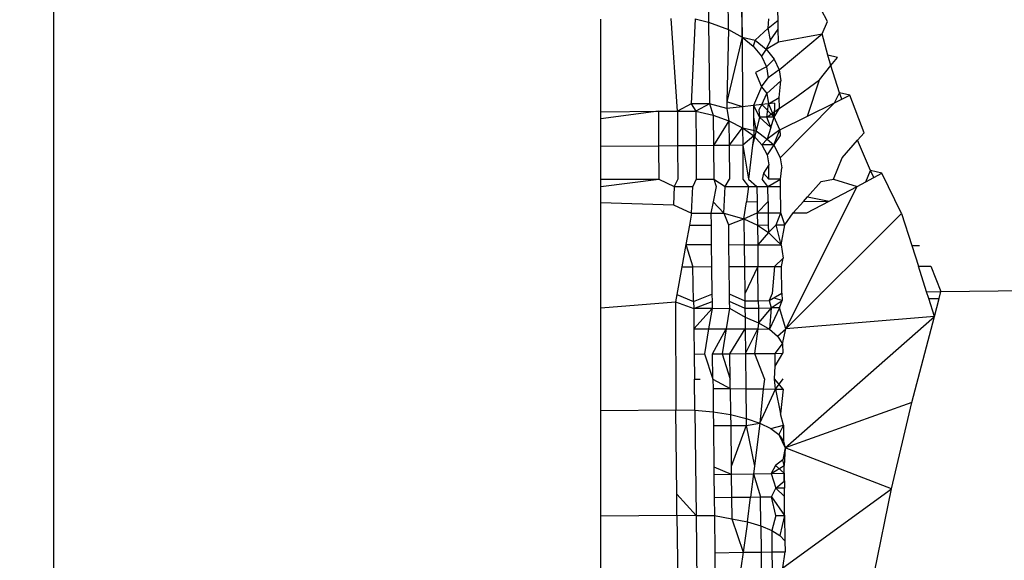
# Model space of a CAD drawing. Units: millimetres. Extents: x -272 to 578, y -26 to 500.
# Drawn here: x 162 to 162, y 157 to 158 of the extents above; entities that cross this region are included whole.
import ezdxf

# ---------------------------------------------------------------- set-up
doc = ezdxf.new("R2010")
doc.units = ezdxf.units.MM
doc.header["$LTSCALE"] = 45
doc.header["$PDSIZE"] = -1
doc.layers.add('VP-DIM', color=7, linetype='Continuous')
doc.layers.add('VP-EQ', color=7, linetype='Continuous', true_color=0x8a3492)
doc.dimstyles.get("Standard").update_dxf_attribs({"dimtxt": 14, "dimasz": 15, "dimexe": 20, "dimexo": 50, "dimgap": 20, "dimtad": 0, "dimdec": 0, "dimzin": 0, "dimdsep": 46, "dimtxsty": 'Standard', "dimcen": -0.001, "dimadec": 0, "dimazin": 0, "dimtfac": 1, "dimtdec": 4, "dimtofl": 0, "dimtmove": 0, "dimatfit": 3, "dimfxl": 70, "dimfxlon": 1, "dimtolj": 1, "dimtzin": 0, "dimarcsym": 0})

# ---------------------------------------------------------------- blocks, each defined once
blk = doc.blocks.new('*D5')
at = {"layer": 'Defpoints', "color": 0}
for p in [(385.86064, 459.55435), (1.25422, 142.93621), (385.86064, 142.93621)]:
    blk.add_point(p, dxfattribs=at)
at = {"layer": 'VP-DIM', "color": 0, "lineweight": -2}
for p, q in [((1.25422, 389.55435), (1.25422, 479.55435)), ((385.86064, 389.55435), (385.86064, 479.55435)), ((16.25422, 459.55435), (159.27057, 459.55435)), ((370.86064, 459.55435), (236.60391, 459.55435))]:
    blk.add_line(p, q, dxfattribs=at)
at = {"layer": 'VP-DIM', "color": 0}
for points in [[(16.25422, 462.05435), (16.25422, 457.05435), (1.25422, 459.55435)], [(370.86064, 457.05435), (370.86064, 462.05435), (385.86064, 459.55435)]]:
    blk.add_solid(points, dxfattribs=at)
at = {"layer": 'VP-DIM', "color": 0, "insert": (197.93724, 459.55435), "char_height": 14, "attachment_point": 5}
blk.add_mtext('\\A1;385', dxfattribs=at)
blk = doc.blocks.new('WD1559_')
at = {"layer": 'VP-EQ', "color": 0}
for p, q in [((161.91903, 156.94809), (161.91903, 158.10916)), ((162.21735, 157.7316), (162.21786, 157.69145)), ((162.2269, 157.68813), (162.22665, 157.72791)), ((162.23239, 157.72657), (162.23313, 157.68461)), ((162.23313, 157.68461), (162.2329, 157.72407)), ((162.27208, 157.69175), (162.26558, 157.70424)), ((162.24956, 157.69237), (162.24949, 157.69683)), ((162.16871, 157.6506), (162.16871, 157.6929)), ((162.20362, 157.65082), (162.20075, 157.69321)), ((162.21177, 157.69304), (162.20994, 157.65421)), ((162.21177, 157.69304), (162.21786, 157.69145)), ((162.21786, 157.69145), (162.2269, 157.68813)), ((162.21786, 157.69145), (162.21833, 157.65429)), ((162.24498, 157.6887), (162.24538, 157.69296)), ((162.24498, 157.6887), (162.24956, 157.69237)), ((162.24962, 157.68831), (162.24956, 157.69237)), ((162.26964, 157.68622), (162.27208, 157.69175)), ((162.2269, 157.68813), (162.22619, 157.65514)), ((162.2269, 157.68813), (162.23313, 157.68461)), ((162.23908, 157.68322), (162.24498, 157.6887)), ((162.24606, 157.68337), (162.24498, 157.6887)), ((162.24606, 157.68337), (162.24962, 157.68831)), ((162.24971, 157.68252), (162.24962, 157.68831)), ((162.24971, 157.68252), (162.26964, 157.68622)), ((162.25007, 157.66974), (162.26964, 157.68622)), ((162.2722, 157.67643), (162.26964, 157.68622)), ((162.23313, 157.68461), (162.22619, 157.65514)), ((162.23313, 157.68461), (162.2382, 157.68051)), ((162.23313, 157.68461), (162.23908, 157.68322)), ((162.23313, 157.68461), (162.23332, 157.65287)), ((162.23908, 157.68322), (162.2382, 157.68051)), ((162.23908, 157.68322), (162.24409, 157.67913)), ((162.24606, 157.68337), (162.24409, 157.67913)), ((162.24409, 157.67913), (162.24971, 157.68252)), ((162.2382, 157.68051), (162.24194, 157.67596)), ((162.24409, 157.67913), (162.24194, 157.67596)), ((162.24409, 157.67913), (162.24781, 157.67459)), ((162.27368, 157.67175), (162.2722, 157.67643)), ((162.2766, 157.67541), (162.2722, 157.67643)), ((162.24194, 157.67596), (162.24427, 157.67109)), ((162.24781, 157.67459), (162.24427, 157.67109)), ((162.24781, 157.67459), (162.25007, 157.66974)), ((162.27368, 157.67175), (162.2766, 157.67541)), ((162.24427, 157.67109), (162.23926, 157.66851)), ((162.23926, 157.66851), (162.24203, 157.66201)), ((162.24427, 157.67109), (162.2451, 157.66605)), ((162.25007, 157.66974), (162.2451, 157.66605)), ((162.25007, 157.66974), (162.25083, 157.66472)), ((162.26845, 157.66518), (162.27368, 157.67175)), ((162.27763, 157.65927), (162.27368, 157.67175)), ((162.24203, 157.66201), (162.2451, 157.66605)), ((162.25083, 157.66472), (162.24435, 157.659)), ((162.25008, 157.65718), (162.25083, 157.66472)), ((162.25649, 157.65644), (162.26845, 157.66518)), ((162.26293, 157.64865), (162.26845, 157.66518)), ((162.24203, 157.66201), (162.23835, 157.65345)), ((162.24203, 157.66201), (162.24435, 157.659)), ((162.24208, 157.65388), (162.24435, 157.659)), ((162.24435, 157.659), (162.24517, 157.65424)), ((162.27527, 157.65474), (162.27763, 157.65927)), ((162.27868, 157.65642), (162.27763, 157.65927)), ((162.28227, 157.65819), (162.27763, 157.65927)), ((162.20994, 157.65421), (162.20362, 157.65082)), ((162.21833, 157.65429), (162.20994, 157.65421)), ((162.20994, 157.65421), (162.21203, 157.65096)), ((162.21833, 157.65429), (162.21203, 157.65096)), ((162.21833, 157.65429), (162.21996, 157.64909)), ((162.22623, 157.65205), (162.21833, 157.65429)), ((162.23332, 157.65287), (162.22619, 157.65514)), ((162.22619, 157.65514), (162.22623, 157.65205)), ((162.24797, 157.65456), (162.24208, 157.65388)), ((162.24442, 157.64816), (162.24517, 157.65424)), ((162.24517, 157.65424), (162.25008, 157.65718)), ((162.24517, 157.65424), (162.24776, 157.64819)), ((162.24797, 157.65456), (162.24776, 157.64819)), ((162.25015, 157.65231), (162.25008, 157.65718)), ((162.25015, 157.65231), (162.25649, 157.65644)), ((162.25057, 157.62963), (162.27527, 157.65474)), ((162.26293, 157.64865), (162.27527, 157.65474)), ((162.27527, 157.65474), (162.27868, 157.65642)), ((162.27868, 157.65642), (162.28227, 157.65819)), ((162.28887, 157.64104), (162.28227, 157.65819)), ((162.19492, 157.65085), (162.16871, 157.64745)), ((162.16871, 157.6506), (162.19492, 157.65085)), ((162.16871, 157.64745), (162.16871, 157.6506)), ((162.19492, 157.65085), (162.20362, 157.65082)), ((162.19492, 157.65085), (162.19503, 157.63499)), ((162.20362, 157.65082), (162.21203, 157.65096)), ((162.20362, 157.65082), (162.20372, 157.63507)), ((162.21203, 157.65096), (162.21996, 157.64909)), ((162.21203, 157.65096), (162.21214, 157.63515)), ((162.23332, 157.65287), (162.22623, 157.65205)), ((162.22623, 157.65205), (162.22715, 157.64652)), ((162.23835, 157.65345), (162.23332, 157.65287)), ((162.23332, 157.65287), (162.23338, 157.64332)), ((162.24208, 157.65388), (162.23835, 157.65345)), ((162.23835, 157.65345), (162.23838, 157.6481)), ((162.23835, 157.65345), (162.24108, 157.64813)), ((162.24208, 157.65388), (162.24077, 157.65156)), ((162.24077, 157.65156), (162.24108, 157.64813)), ((162.24776, 157.64819), (162.24208, 157.65388)), ((162.24442, 157.64816), (162.25015, 157.65231)), ((162.24776, 157.64819), (162.25015, 157.65231)), ((162.16871, 157.63474), (162.16871, 157.64745)), ((162.21996, 157.64909), (162.22006, 157.63522)), ((162.21996, 157.64909), (162.22715, 157.64652)), ((162.22715, 157.64652), (162.22006, 157.63522)), ((162.22715, 157.64652), (162.23338, 157.64332)), ((162.22715, 157.64652), (162.22723, 157.63529)), ((162.23838, 157.6481), (162.23843, 157.6396)), ((162.23838, 157.6481), (162.2396, 157.64187)), ((162.24108, 157.64813), (162.2396, 157.64187)), ((162.24776, 157.64819), (162.24108, 157.64813)), ((162.24108, 157.64813), (162.24622, 157.64337)), ((162.24622, 157.64337), (162.24442, 157.64816)), ((162.24622, 157.64337), (162.24776, 157.64819)), ((162.2503, 157.64242), (162.24776, 157.64819)), ((162.2503, 157.64242), (162.26293, 157.64865)), ((162.22723, 157.63529), (162.23338, 157.64332)), ((162.23338, 157.64332), (162.23843, 157.6396)), ((162.23338, 157.64332), (162.2396, 157.64187)), ((162.23338, 157.64332), (162.23343, 157.63535)), ((162.2396, 157.64187), (162.23793, 157.63539)), ((162.2396, 157.64187), (162.24462, 157.63816)), ((162.24622, 157.64337), (162.24462, 157.63816)), ((162.2503, 157.64242), (162.24462, 157.63816)), ((162.24766, 157.63548), (162.2503, 157.64242)), ((162.2503, 157.64242), (162.25044, 157.63978)), ((162.28586, 157.63764), (162.28887, 157.64104)), ((162.23843, 157.6396), (162.23343, 157.63535)), ((162.23843, 157.6396), (162.23793, 157.63539)), ((162.23843, 157.6396), (162.2422, 157.63546)), ((162.24462, 157.63816), (162.2422, 157.63546)), ((162.24462, 157.63816), (162.24766, 157.63548)), ((162.25044, 157.63978), (162.24766, 157.63548)), ((162.27881, 157.62967), (162.28586, 157.63764)), ((162.2917, 157.62381), (162.28586, 157.63764)), ((162.19503, 157.63499), (162.16871, 157.63474)), ((162.16871, 157.61991), (162.16871, 157.63474)), ((162.20372, 157.63507), (162.19503, 157.63499)), ((162.19503, 157.63499), (162.19514, 157.61991)), ((162.21214, 157.63515), (162.20372, 157.63507)), ((162.20372, 157.63507), (162.20383, 157.61991)), ((162.22006, 157.63522), (162.21214, 157.63515)), ((162.21214, 157.63515), (162.21224, 157.61991)), ((162.22723, 157.63529), (162.22006, 157.63522)), ((162.22006, 157.63522), (162.22017, 157.61991)), ((162.23343, 157.63535), (162.22723, 157.63529)), ((162.22723, 157.63529), (162.22733, 157.61991)), ((162.23343, 157.63535), (162.23353, 157.61991)), ((162.23343, 157.63535), (162.23609, 157.61991)), ((162.23793, 157.63539), (162.23609, 157.61991)), ((162.24766, 157.63548), (162.2422, 157.63546)), ((162.2422, 157.63546), (162.24453, 157.63104)), ((162.24766, 157.63548), (162.24453, 157.63104)), ((162.24766, 157.63548), (162.25057, 157.62963)), ((162.24453, 157.63104), (162.24535, 157.62646)), ((162.25057, 157.62963), (162.25133, 157.62507)), ((162.27482, 157.61991), (162.27881, 157.62967)), ((162.24285, 157.62262), (162.24231, 157.61991)), ((162.24535, 157.62646), (162.24285, 157.62262)), ((162.24285, 157.62262), (162.24539, 157.61991)), ((162.24539, 157.61991), (162.24535, 157.62646)), ((162.25061, 157.61991), (162.25133, 157.62507)), ((162.28967, 157.61872), (162.2917, 157.62381)), ((162.29322, 157.62061), (162.2917, 157.62381)), ((162.29696, 157.62259), (162.2917, 157.62381)), ((162.29322, 157.62061), (162.29696, 157.62259)), ((162.30593, 157.60422), (162.29696, 157.62259)), ((162.16871, 157.6165), (162.19514, 157.61991)), ((162.16871, 157.61991), (162.19514, 157.61991)), ((162.16871, 157.6165), (162.16871, 157.61991)), ((162.19514, 157.61991), (162.20215, 157.61651)), ((162.20383, 157.61991), (162.20215, 157.61651)), ((162.21224, 157.61991), (162.2106, 157.61652)), ((162.21224, 157.61991), (162.22017, 157.61991)), ((162.22017, 157.61991), (162.22129, 157.61652)), ((162.22017, 157.61991), (162.22547, 157.61652)), ((162.22547, 157.61652), (162.22733, 157.61991)), ((162.23353, 157.61991), (162.23604, 157.61653)), ((162.23609, 157.61991), (162.23991, 157.61653)), ((162.24488, 157.61653), (162.24231, 157.61991)), ((162.24488, 157.61653), (162.25061, 157.61991)), ((162.25061, 157.61991), (162.24539, 157.61991)), ((162.25066, 157.61654), (162.25061, 157.61991)), ((162.26914, 157.61875), (162.26294, 157.61174)), ((162.26914, 157.61875), (162.27482, 157.61991)), ((162.27482, 157.61991), (162.28558, 157.61655)), ((162.28558, 157.61655), (162.28967, 157.61872)), ((162.28967, 157.61872), (162.29322, 157.62061)), ((162.16871, 157.60921), (162.16871, 157.6165)), ((162.20215, 157.61651), (162.2018, 157.60818)), ((162.20215, 157.61651), (162.2106, 157.61652)), ((162.2101, 157.60442), (162.2106, 157.61652)), ((162.22129, 157.61652), (162.21992, 157.60949)), ((162.2248, 157.60442), (162.22547, 157.61652)), ((162.22547, 157.61652), (162.23604, 157.61653)), ((162.23604, 157.61653), (162.23507, 157.60957)), ((162.23604, 157.61653), (162.23991, 157.61653)), ((162.23991, 157.61653), (162.24, 157.6096)), ((162.23991, 157.61653), (162.24488, 157.61653)), ((162.24488, 157.61653), (162.25066, 157.61654)), ((162.24496, 157.60963), (162.24488, 157.61653)), ((162.25083, 157.60443), (162.25066, 157.61654)), ((162.25303, 157.5516), (162.28558, 157.61655)), ((162.27282, 157.60978), (162.28558, 157.61655)), ((162.16871, 157.60921), (162.2018, 157.60818)), ((162.16871, 157.5611), (162.16871, 157.60921)), ((162.21992, 157.60949), (162.21893, 157.60442)), ((162.21992, 157.60949), (162.2248, 157.60442)), ((162.23396, 157.60171), (162.23507, 157.60957)), ((162.23507, 157.60957), (162.24, 157.6096)), ((162.24, 157.6096), (162.24006, 157.60443)), ((162.24006, 157.60443), (162.24496, 157.60963)), ((162.24496, 157.60963), (162.24502, 157.60443)), ((162.25647, 157.60443), (162.26115, 157.60971)), ((162.26115, 157.60971), (162.26294, 157.61174)), ((162.26115, 157.60971), (162.27282, 157.60978)), ((162.26274, 157.60443), (162.27282, 157.60978)), ((162.26294, 157.61174), (162.27282, 157.60978)), ((162.2018, 157.60818), (162.2101, 157.60442)), ((162.2101, 157.60442), (162.2091, 157.59889)), ((162.2101, 157.60442), (162.21893, 157.60442)), ((162.21893, 157.60442), (162.2248, 157.60442)), ((162.21893, 157.60442), (162.21899, 157.59893)), ((162.2248, 157.60442), (162.23396, 157.60171)), ((162.2248, 157.60442), (162.22688, 157.59896)), ((162.22688, 157.59896), (162.23396, 157.60171)), ((162.23396, 157.60171), (162.24006, 157.60443)), ((162.23396, 157.60171), (162.24013, 157.59886)), ((162.23396, 157.60171), (162.2341, 157.58997)), ((162.24006, 157.60443), (162.24013, 157.59886)), ((162.24006, 157.60443), (162.24502, 157.60443)), ((162.24502, 157.60443), (162.24508, 157.59904)), ((162.24502, 157.60443), (162.25083, 157.60443)), ((162.24862, 157.59905), (162.25083, 157.60443)), ((162.25264, 157.59907), (162.25083, 157.60443)), ((162.25264, 157.59907), (162.25647, 157.60443)), ((162.25303, 157.5516), (162.30593, 157.60422)), ((162.25647, 157.60443), (162.26274, 157.60443)), ((162.30593, 157.60422), (162.31059, 157.58956)), ((162.2091, 157.59889), (162.20752, 157.5901)), ((162.2091, 157.59889), (162.21899, 157.59893)), ((162.21899, 157.59893), (162.21909, 157.59004)), ((162.22688, 157.59896), (162.22699, 157.59)), ((162.24013, 157.59886), (162.24508, 157.59904)), ((162.24013, 157.59886), (162.24512, 157.59554)), ((162.24013, 157.59886), (162.24024, 157.58993)), ((162.24512, 157.59554), (162.24024, 157.58993)), ((162.24508, 157.59904), (162.24512, 157.59554)), ((162.24512, 157.59554), (162.24862, 157.59905)), ((162.24512, 157.59554), (162.24881, 157.59186)), ((162.24862, 157.59905), (162.25264, 157.59907)), ((162.25103, 157.58988), (162.24862, 157.59905)), ((162.25103, 157.58988), (162.25264, 157.59907)), ((162.24881, 157.59186), (162.25103, 157.58988)), ((162.20752, 157.5901), (162.20568, 157.57991)), ((162.20752, 157.5901), (162.21063, 157.57992)), ((162.20752, 157.5901), (162.21909, 157.59004)), ((162.21909, 157.59004), (162.21921, 157.57994)), ((162.22699, 157.59), (162.2341, 157.58997)), ((162.22699, 157.59), (162.22711, 157.57996)), ((162.2341, 157.58997), (162.24024, 157.58993)), ((162.2341, 157.58997), (162.23422, 157.57997)), ((162.24024, 157.58993), (162.24035, 157.57998)), ((162.24024, 157.58993), (162.25103, 157.58988)), ((162.25103, 157.58988), (162.25184, 157.58382)), ((162.31059, 157.58956), (162.3141, 157.58955)), ((162.31059, 157.58956), (162.3136, 157.58013)), ((162.25184, 157.58382), (162.24788, 157.58)), ((162.25115, 157.58), (162.25184, 157.58382)), ((162.20568, 157.57991), (162.20339, 157.56725)), ((162.20568, 157.57991), (162.21063, 157.57992)), ((162.21063, 157.57992), (162.21921, 157.57994)), ((162.21098, 157.56399), (162.21063, 157.57992)), ((162.21921, 157.57994), (162.21936, 157.56743)), ((162.22711, 157.57996), (162.23422, 157.57997)), ((162.22711, 157.57996), (162.22726, 157.56751)), ((162.23422, 157.57997), (162.24035, 157.57998)), ((162.23422, 157.57997), (162.23437, 157.56759)), ((162.24035, 157.57998), (162.23437, 157.56759)), ((162.24035, 157.57998), (162.24788, 157.58)), ((162.24053, 157.56438), (162.24035, 157.57998)), ((162.24788, 157.58), (162.24692, 157.56773)), ((162.24788, 157.58), (162.25115, 157.58)), ((162.25131, 157.56777), (162.25115, 157.58)), ((162.3136, 157.58013), (162.31933, 157.58014)), ((162.3173, 157.56849), (162.3136, 157.58013)), ((162.31933, 157.58014), (162.32386, 157.56857)), ((162.32386, 157.56857), (162.80629, 157.57383)), ((162.3173, 157.56849), (162.32386, 157.56857)), ((162.32304, 157.56548), (162.32386, 157.56857)), ((162.20339, 157.56725), (162.20278, 157.56388)), ((162.20339, 157.56725), (162.21098, 157.56399)), ((162.21098, 157.56399), (162.21936, 157.56743)), ((162.21104, 157.5608), (162.2194, 157.5641)), ((162.21936, 157.56743), (162.2194, 157.5641)), ((162.2194, 157.5641), (162.21943, 157.56087)), ((162.22726, 157.56751), (162.23441, 157.5643)), ((162.22726, 157.56751), (162.2273, 157.5642)), ((162.2273, 157.5642), (162.22734, 157.56095)), ((162.2273, 157.5642), (162.23445, 157.56101)), ((162.23437, 157.56759), (162.23441, 157.5643)), ((162.23441, 157.5643), (162.24053, 157.56438)), ((162.23441, 157.5643), (162.23445, 157.56101)), ((162.24053, 157.56438), (162.2455, 157.56445)), ((162.24053, 157.56438), (162.24057, 157.56107)), ((162.2455, 157.56445), (162.25131, 157.56777)), ((162.24692, 157.56773), (162.2455, 157.56445)), ((162.2455, 157.56445), (162.24641, 157.56113)), ((162.24641, 157.56113), (162.25136, 157.56452)), ((162.25136, 157.56452), (162.24828, 157.56537)), ((162.25021, 157.56116), (162.25136, 157.56452)), ((162.25131, 157.56777), (162.25136, 157.56452)), ((162.31827, 157.56541), (162.3173, 157.56849)), ((162.31827, 157.56541), (162.32304, 157.56548)), ((162.32087, 157.55725), (162.31827, 157.56541)), ((162.32087, 157.55725), (162.32304, 157.56548)), ((162.16871, 157.5611), (162.20278, 157.56388)), ((162.16871, 157.51425), (162.16871, 157.5611)), ((162.20278, 157.56388), (162.21104, 157.5608)), ((162.20278, 157.56388), (162.20288, 157.51457)), ((162.21098, 157.56399), (162.21104, 157.5608)), ((162.21943, 157.56087), (162.21104, 157.5608)), ((162.21104, 157.5608), (162.21115, 157.5516)), ((162.21115, 157.5516), (162.21943, 157.56087)), ((162.21943, 157.56087), (162.21786, 157.5516)), ((162.21943, 157.56087), (162.22734, 157.56095)), ((162.22734, 157.56095), (162.22588, 157.5516)), ((162.22734, 157.56095), (162.23449, 157.55687)), ((162.23445, 157.56101), (162.24057, 157.56107)), ((162.23445, 157.56101), (162.23449, 157.55687)), ((162.24057, 157.56107), (162.24641, 157.56113)), ((162.24057, 157.56107), (162.24065, 157.55437)), ((162.24641, 157.56113), (162.24065, 157.55437)), ((162.25021, 157.56116), (162.24565, 157.55146)), ((162.24641, 157.56113), (162.24565, 157.55146)), ((162.25021, 157.56116), (162.24641, 157.56113)), ((162.25303, 157.5516), (162.25021, 157.56116)), ((162.23449, 157.55687), (162.24065, 157.55437)), ((162.23449, 157.55687), (162.23455, 157.5516)), ((162.25282, 157.49724), (162.32087, 157.55725)), ((162.32087, 157.55725), (162.25303, 157.5516)), ((162.31053, 157.51791), (162.32087, 157.55725)), ((162.21115, 157.5516), (162.21786, 157.5516)), ((162.21115, 157.5516), (162.21127, 157.54007)), ((162.21786, 157.5516), (162.21597, 157.54011)), ((162.21786, 157.5516), (162.22588, 157.5516)), ((162.21967, 157.54014), (162.22588, 157.5516)), ((162.22588, 157.5516), (162.22411, 157.54017)), ((162.22588, 157.5516), (162.23455, 157.5516)), ((162.22757, 157.5402), (162.23455, 157.5516)), ((162.23455, 157.5516), (162.23468, 157.54026)), ((162.23455, 157.5516), (162.24029, 157.5516)), ((162.23468, 157.54026), (162.24029, 157.5516)), ((162.24029, 157.5516), (162.23883, 157.5403)), ((162.24065, 157.55437), (162.24029, 157.5516)), ((162.24029, 157.5516), (162.24565, 157.55146)), ((162.24065, 157.55437), (162.24565, 157.55146)), ((162.24565, 157.55146), (162.24931, 157.54822)), ((162.24931, 157.54822), (162.25303, 157.5516)), ((162.25156, 157.54475), (162.25303, 157.5516)), ((162.24931, 157.54822), (162.25156, 157.54475)), ((162.24828, 157.54037), (162.25156, 157.54475)), ((162.25156, 157.54475), (162.25166, 157.5404)), ((162.21127, 157.54007), (162.21597, 157.54011)), ((162.21127, 157.54007), (162.2114, 157.52852)), ((162.21597, 157.54011), (162.21981, 157.52856)), ((162.21967, 157.54014), (162.22411, 157.54017)), ((162.21981, 157.52856), (162.21967, 157.54014)), ((162.22411, 157.54017), (162.22757, 157.5402)), ((162.22411, 157.54017), (162.2277, 157.5286)), ((162.22757, 157.5402), (162.23468, 157.54026)), ((162.2277, 157.5286), (162.22757, 157.5402)), ((162.23468, 157.54026), (162.23883, 157.5403)), ((162.23468, 157.54026), (162.23485, 157.52421)), ((162.23883, 157.5403), (162.24828, 157.54037)), ((162.23883, 157.5403), (162.24328, 157.52867)), ((162.24828, 157.54037), (162.25166, 157.5404)), ((162.24829, 157.5345), (162.24828, 157.54037)), ((162.24829, 157.5345), (162.25166, 157.5404)), ((162.24785, 157.52869), (162.24829, 157.5345)), ((162.2114, 157.52852), (162.21399, 157.52853)), ((162.21156, 157.51438), (162.2114, 157.52852)), ((162.21981, 157.52856), (162.22774, 157.52426)), ((162.21981, 157.52856), (162.21986, 157.52433)), ((162.22774, 157.52426), (162.2277, 157.5286)), ((162.24328, 157.52867), (162.2428, 157.52414)), ((162.24831, 157.52409), (162.24785, 157.52869)), ((162.25186, 157.52406), (162.24785, 157.52869)), ((162.24831, 157.52409), (162.2518, 157.52871)), ((162.21986, 157.52433), (162.21998, 157.51366)), ((162.21986, 157.52433), (162.22774, 157.52426)), ((162.22774, 157.52426), (162.22788, 157.51242)), ((162.22774, 157.52426), (162.23485, 157.52421)), ((162.23485, 157.52421), (162.235, 157.51071)), ((162.23485, 157.52421), (162.2428, 157.52414)), ((162.2428, 157.52414), (162.24118, 157.50857)), ((162.24118, 157.50857), (162.24831, 157.52409)), ((162.2428, 157.52414), (162.24831, 157.52409)), ((162.24831, 157.52409), (162.25186, 157.52406)), ((162.24831, 157.52409), (162.25063, 157.51273)), ((162.25186, 157.52406), (162.25063, 157.51273)), ((162.31053, 157.51791), (162.25282, 157.49724)), ((162.30133, 157.47855), (162.31053, 157.51791)), ((162.16871, 157.51425), (162.20288, 157.51457)), ((162.16871, 157.46626), (162.16871, 157.51425)), ((162.20288, 157.51457), (162.21156, 157.51438)), ((162.2033, 157.47618), (162.20288, 157.51457)), ((162.21156, 157.51438), (162.21998, 157.51366)), ((162.21156, 157.51438), (162.2121, 157.46644)), ((162.21998, 157.51366), (162.22788, 157.51242)), ((162.21998, 157.51366), (162.22005, 157.50744)), ((162.22788, 157.51242), (162.235, 157.51071)), ((162.22788, 157.51242), (162.22793, 157.50747)), ((162.235, 157.51071), (162.24118, 157.50857)), ((162.235, 157.51071), (162.23504, 157.5075)), ((162.25206, 157.50756), (162.25063, 157.51273)), ((162.22005, 157.50744), (162.22793, 157.50747)), ((162.22005, 157.50744), (162.22025, 157.48864)), ((162.22793, 157.50747), (162.23504, 157.5075)), ((162.22793, 157.50747), (162.22814, 157.48878)), ((162.23504, 157.5075), (162.22814, 157.48878)), ((162.23504, 157.5075), (162.24118, 157.50857)), ((162.23504, 157.5075), (162.23873, 157.48896)), ((162.24118, 157.50857), (162.23873, 157.48896)), ((162.24118, 157.50857), (162.24617, 157.50608)), ((162.24617, 157.50608), (162.25206, 157.50756)), ((162.24617, 157.50608), (162.24984, 157.5033)), ((162.25206, 157.50756), (162.24984, 157.5033)), ((162.25206, 157.50756), (162.25208, 157.50033)), ((162.24984, 157.5033), (162.25208, 157.50033)), ((162.24984, 157.5033), (162.25282, 157.49724)), ((162.25282, 157.49724), (162.25173, 157.49172)), ((162.25208, 157.50033), (162.25282, 157.49724)), ((162.25282, 157.49724), (162.25228, 157.48919)), ((162.30133, 157.47855), (162.25282, 157.49724)), ((162.22025, 157.48864), (162.22817, 157.48521)), ((162.22025, 157.48864), (162.22029, 157.48505)), ((162.22814, 157.48878), (162.22817, 157.48521)), ((162.23873, 157.48896), (162.23828, 157.48541)), ((162.24638, 157.48557), (162.25228, 157.48919)), ((162.24844, 157.48912), (162.24638, 157.48557)), ((162.25173, 157.49172), (162.24844, 157.48912)), ((162.25232, 157.48569), (162.24844, 157.48912)), ((162.25228, 157.48919), (162.25173, 157.49172)), ((162.25232, 157.48569), (162.25228, 157.48919)), ((162.22029, 157.48505), (162.22817, 157.48521)), ((162.22029, 157.48505), (162.22041, 157.47457)), ((162.22817, 157.48521), (162.23828, 157.48541)), ((162.22817, 157.48521), (162.22829, 157.47468)), ((162.23828, 157.48541), (162.23695, 157.47479)), ((162.23828, 157.48541), (162.24638, 157.48557)), ((162.23828, 157.48541), (162.24153, 157.47485)), ((162.24638, 157.48557), (162.25232, 157.48569)), ((162.24638, 157.48557), (162.24849, 157.47881)), ((162.25228, 157.48209), (162.25232, 157.48569)), ((162.25232, 157.48569), (162.25241, 157.47883)), ((162.24649, 157.47492), (162.24849, 157.47881)), ((162.24849, 157.47881), (162.25228, 157.48209)), ((162.25241, 157.47883), (162.24849, 157.47881)), ((162.24849, 157.47881), (162.25245, 157.47499)), ((162.25245, 157.47499), (162.25241, 157.47883)), ((162.2033, 157.47618), (162.2121, 157.46644)), ((162.20341, 157.46658), (162.2033, 157.47618)), ((162.22041, 157.47457), (162.22829, 157.47468)), ((162.22041, 157.47457), (162.2205, 157.46633)), ((162.22829, 157.47468), (162.23695, 157.47479)), ((162.22829, 157.47468), (162.2284, 157.46483)), ((162.23553, 157.46342), (162.23695, 157.47479)), ((162.23695, 157.47479), (162.24153, 157.47485)), ((162.24153, 157.47485), (162.24649, 157.47492)), ((162.24167, 157.46166), (162.24153, 157.47485)), ((162.24855, 157.46633), (162.24649, 157.47492)), ((162.24649, 157.47492), (162.25255, 157.46633)), ((162.25179, 157.44245), (162.30133, 157.47855)), ((162.25255, 157.46633), (162.25245, 157.47499)), ((162.29348, 157.44055), (162.30133, 157.47855)), ((162.16871, 157.46626), (162.20341, 157.46658)), ((162.16871, 157.41731), (162.16871, 157.46626)), ((162.20341, 157.46658), (162.2121, 157.46644)), ((162.20341, 157.46658), (162.20392, 157.41764)), ((162.2121, 157.46644), (162.2205, 157.46633)), ((162.2121, 157.46644), (162.21261, 157.41754)), ((162.2205, 157.46633), (162.2284, 157.46483)), ((162.2205, 157.46633), (162.22068, 157.44941)), ((162.24855, 157.46633), (162.24665, 157.45959)), ((162.24855, 157.46633), (162.25255, 157.46633)), ((162.25255, 157.46633), (162.25033, 157.45729)), ((162.25255, 157.46633), (162.25258, 157.45482)), ((162.2284, 157.46483), (162.23553, 157.46342)), ((162.2284, 157.46483), (162.23359, 157.44957)), ((162.23553, 157.46342), (162.23359, 157.44957)), ((162.23553, 157.46342), (162.24167, 157.46166)), ((162.24167, 157.46166), (162.24665, 157.45959)), ((162.24167, 157.46166), (162.2418, 157.44967)), ((162.24665, 157.45959), (162.25033, 157.45729)), ((162.24665, 157.45959), (162.24676, 157.44973)), ((162.25033, 157.45729), (162.25258, 157.45482)), ((162.25258, 157.45482), (162.25275, 157.4498)), ((162.22068, 157.44941), (162.23359, 157.44957)), ((162.22068, 157.44941), (162.22076, 157.44216)), ((162.23359, 157.44957), (162.23257, 157.44227)), ((162.23359, 157.44957), (162.2418, 157.44967)), ((162.2418, 157.44967), (162.24676, 157.44973)), ((162.2418, 157.44967), (162.24187, 157.44235)), ((162.24676, 157.44973), (162.25275, 157.4498)), ((162.24676, 157.44973), (162.24684, 157.4424)), ((162.25179, 157.44245), (162.25275, 157.4498))]:
    blk.add_line(p, q, dxfattribs=at)
blk = doc.blocks.new('WD1559_2D')
at = {"layer": 'VP-EQ', "color": 0}
blk.add_blockref('WD1559_', (0, 0), dxfattribs=at)

msp = doc.modelspace()

# ---------------------------------------------------------------- block references
at = {"layer": 'VP-EQ', "color": 0}
msp.add_blockref('WD1559_2D', (0, 0), dxfattribs=at)

# ---------------------------------------------------------------- dimensions: what is measured, and where the dimension line sits
at = {"layer": 'VP-DIM', "color": 0}
dim = msp.add_linear_dim(base=(385.86064, 459.55435), p1=(1.25422, 142.93621), p2=(385.86064, 142.93621), dimstyle='Standard', dxfattribs=at)
dim.commit()
dim.dimension.update_dxf_attribs({"geometry": '*D5', "text_midpoint": (197.93724, 459.55435), "dimtype": 160})

doc.saveas('drawing.dxf')
